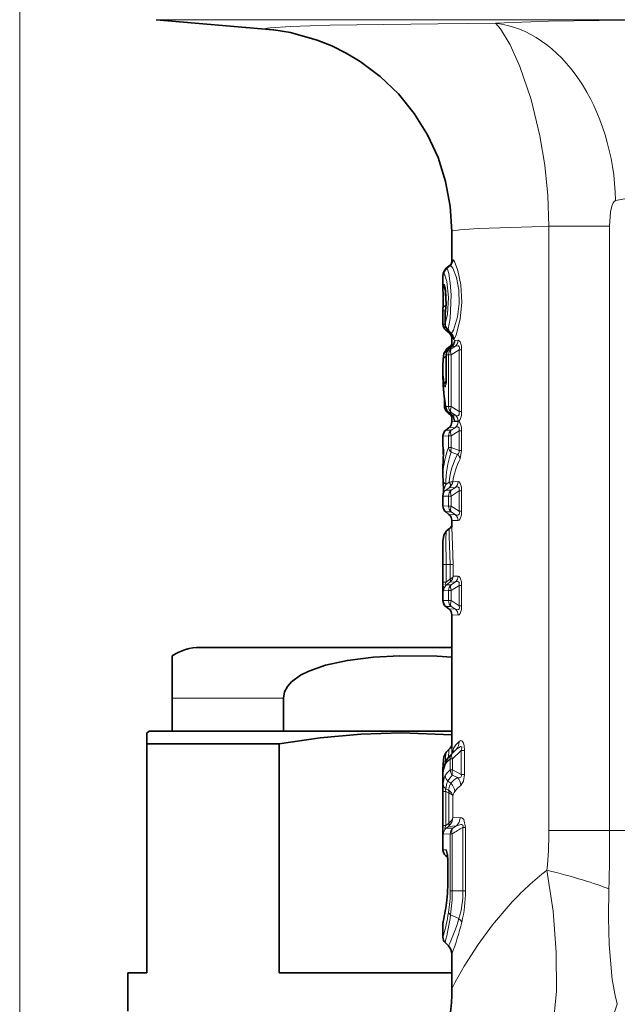
# Model space of a CAD drawing. Extents: x 0 to 420, y 0 to 297.
# Drawn here: x 345 to 369, y 148 to 187 of the extents above; entities that cross this region are included whole.
import ezdxf

# ---------------------------------------------------------------- set-up
doc = ezdxf.new("R2010")
doc.units = 0

msp = doc.modelspace()

# ---------------------------------------------------------------- linework, layer by layer
at = {"color": 7, "lineweight": 13}
for p, q in [((345.329285, 118.742355), (345.329285, 271.826935)), ((350.698547, 187.122559), (360.917816, 187.122559)), ((389.960022, 187.122559), (360.917816, 187.122559)), ((362.945374, 186.975113), (361.781616, 186.964935)), ((362.945374, 186.975113), (364.048401, 186.982956)), ((366.148438, 179), (365.888306, 178.995377)), ((366.148438, 155.242355), (366.148438, 179)), ((368.534149, 179), (366.148438, 179)), ((368.534149, 155.242355), (368.534149, 179)), ((362.098511, 177.337204), (362.099396, 177.337418)), ((362.099518, 177.337402), (362.227844, 177.441254)), ((362.099518, 177.337402), (362.134766, 177.337402)), ((362.134766, 177.337402), (362.266022, 177.443329)), ((362.227417, 177.441147), (362.225372, 177.440109)), ((362.266022, 177.443329), (362.227844, 177.441254)), ((362.375488, 177.675659), (362.338684, 177.674225)), ((361.988647, 177.104431), (362.025208, 177.105072)), ((362.025238, 176.716171), (361.988647, 176.716782)), ((362.09967, 175.8936), (362.099518, 175.842529)), ((361.979889, 175.675781), (362.077423, 175.675781)), ((362.070221, 175.520065), (362.066956, 175.520065)), ((362.070221, 175.160751), (362.070221, 175.520065)), ((361.979889, 175.150436), (362.067139, 175.150436)), ((362.070221, 175.160751), (362.066956, 175.160751)), ((362.309692, 174.783112), (362.315277, 174.761276)), ((362.329315, 174.581116), (362.337219, 174.734955)), ((362.225525, 174.177475), (362.336456, 174.277008)), ((362.470306, 174.284317), (362.304901, 174.177475)), ((362.336456, 174.277023), (362.470306, 174.284317)), ((362.336456, 174.277008), (362.338226, 174.281219)), ((362.447327, 174.511429), (362.576324, 174.516449)), ((362.096893, 173.893021), (362.110229, 173.901093)), ((362.115112, 173.94339), (362.110229, 173.94339)), ((362.197449, 173.944855), (362.115112, 173.94339)), ((362.115112, 173.189667), (362.115112, 173.94339)), ((362.197449, 171.909866), (362.197449, 173.944855)), ((362.197449, 173.944855), (362.304901, 173.944855)), ((362.225525, 174.177475), (362.209656, 174.166489)), ((362.304901, 174.177475), (362.225525, 174.177475)), ((362.61261, 174.143539), (362.304901, 173.944855)), ((362.304901, 171.909866), (362.304901, 173.944855)), ((362.713501, 174.143539), (362.61261, 174.143539)), ((362.61261, 174.143539), (362.61261, 171.711166)), ((362.713501, 174.143539), (362.713501, 171.711166)), ((362.115112, 173.189667), (362.110229, 173.189667)), ((362.03833, 171.92334), (362.085968, 171.92334)), ((362.098297, 171.911621), (362.197449, 171.909866)), ((362.197449, 171.909866), (362.304901, 171.909866)), ((362.61261, 171.711166), (362.304901, 171.909866)), ((362.208862, 171.677277), (362.204712, 171.678879)), ((362.331329, 171.577957), (362.20932, 171.677231)), ((362.20932, 171.677231), (362.304901, 171.677231)), ((362.470306, 171.570404), (362.304901, 171.677231)), ((362.325836, 171.580444), (362.330902, 171.578003)), ((362.470306, 171.570404), (362.331329, 171.577957)), ((362.389771, 171.504379), (362.396667, 171.459457)), ((362.713501, 171.711166), (362.61261, 171.711166)), ((362.576324, 171.326447), (362.329285, 171.317123)), ((362.396667, 171.459457), (362.397339, 171.488678)), ((362.576324, 171.338257), (362.442383, 171.343475)), ((361.979279, 170.751038), (362.197449, 170.754852)), ((362.094574, 170.987442), (362.304901, 170.987488)), ((362.197449, 170.295593), (362.197449, 170.754852)), ((362.197449, 170.754852), (362.304901, 170.754852)), ((362.470306, 171.094315), (362.213989, 171.080719)), ((362.304901, 170.987488), (362.470306, 171.094315)), ((362.304901, 170.754852), (362.61261, 170.953537)), ((362.304901, 170.295593), (362.304901, 170.754852)), ((362.713501, 170.953537), (362.61261, 170.953537)), ((362.61261, 170.953537), (362.61261, 170.186356)), ((362.713501, 170.953537), (362.713501, 170.186356)), ((362.197449, 170.295593), (362.304901, 170.295593)), ((362.304901, 170.295593), (362.61261, 170.186356)), ((362.304901, 170.116867), (362.547607, 170.031631)), ((362.713501, 170.186356), (362.61261, 170.186356)), ((362.650848, 169.853928), (362.713501, 170.186356)), ((361.979279, 169.604904), (361.980927, 169.705246)), ((361.981018, 169.714752), (361.980927, 169.705246)), ((362.096161, 168.847717), (362.221863, 168.938751)), ((362.22464, 168.940689), (362.222107, 168.938904)), ((362.576324, 168.966446), (362.366089, 168.958435)), ((362.094604, 168.627441), (362.221863, 168.721115)), ((362.094604, 168.627441), (362.304901, 168.627487)), ((362.470306, 168.734314), (362.221863, 168.721115)), ((362.227966, 168.725723), (362.221863, 168.721115)), ((362.304901, 168.627487), (362.470306, 168.734314)), ((362.304901, 168.394852), (362.61261, 168.593536)), ((362.713501, 168.593536), (362.61261, 168.593536)), ((362.61261, 168.593536), (362.61261, 167.801163)), ((362.713501, 168.593536), (362.713501, 167.801163)), ((361.979309, 168.391037), (362.197449, 168.394852)), ((362.197449, 167.999863), (362.197449, 168.394852)), ((362.197449, 168.394852), (362.304901, 168.394852)), ((362.304901, 167.999863), (362.304901, 168.394852)), ((362.197449, 167.999863), (361.979279, 168.003677)), ((362.304901, 167.767227), (362.094574, 167.767273)), ((362.197449, 167.999863), (362.304901, 167.999863)), ((362.213989, 167.673996), (362.470306, 167.6604)), ((362.304901, 167.999863), (362.61261, 167.801163)), ((362.304901, 167.767227), (362.470306, 167.6604)), ((362.713501, 167.801163), (362.61261, 167.801163)), ((362.329285, 167.437592), (362.576324, 167.428253)), ((361.979279, 166.482468), (361.986237, 165.697357)), ((361.986237, 165.697357), (362.101288, 165.697357)), ((361.986237, 165.009415), (361.986237, 165.697357)), ((362.101288, 165.697357), (362.266235, 165.697357)), ((362.101288, 165.009415), (362.101288, 165.697357)), ((362.379639, 165.697357), (362.266235, 165.697357)), ((362.266235, 165.697357), (362.266235, 165.12973)), ((362.379639, 165.697357), (362.379639, 165.238922)), ((361.986237, 165.009415), (362.101288, 165.009415)), ((362.253632, 165.120605), (362.101288, 165.009415)), ((362.253632, 165.002716), (362.123108, 164.907455)), ((362.253632, 165.120605), (362.265869, 165.130402)), ((362.253632, 165.002716), (362.277008, 165.022293)), ((362.470306, 165.014313), (362.253632, 165.002716)), ((362.304901, 164.907486), (362.470306, 165.014313)), ((362.576324, 165.246445), (362.379639, 165.238922)), ((362.00885, 164.671539), (362.197449, 164.67485)), ((362.123108, 164.907455), (362.304901, 164.907486)), ((362.197449, 164.67485), (362.304901, 164.67485)), ((362.197449, 164.279861), (362.197449, 164.67485)), ((362.304901, 164.67485), (362.61261, 164.873535)), ((362.304901, 164.279861), (362.304901, 164.67485)), ((362.713501, 164.873535), (362.61261, 164.873535)), ((362.61261, 164.873535), (362.61261, 164.081177)), ((362.713501, 164.873535), (362.713501, 164.081177)), ((362.197449, 164.279861), (361.979279, 164.283676)), ((362.197449, 164.279861), (362.304901, 164.279861)), ((362.304901, 164.279861), (362.61261, 164.081177)), ((362.304901, 164.047226), (362.094574, 164.047272)), ((362.213989, 163.953995), (362.470306, 163.940399)), ((362.304901, 164.047226), (362.470306, 163.940399)), ((362.713501, 164.081177), (362.61261, 164.081177)), ((362.329285, 163.71759), (362.576324, 163.708267)), ((351.329285, 160.442352), (355.705078, 160.442352)), ((362.496399, 158.423874), (362.340637, 158.271088)), ((362.695068, 158.385208), (362.359924, 158.058975)), ((362.431824, 158.363022), (362.496399, 158.423874)), ((362.827759, 158.385208), (362.695068, 158.385208)), ((362.695068, 158.385208), (362.695068, 157.45137)), ((362.827759, 158.385208), (362.827759, 157.45137)), ((362.262939, 158.058975), (362.359924, 158.058975)), ((362.262939, 157.624512), (362.262939, 158.058975)), ((362.340637, 158.271088), (362.313507, 158.244705)), ((362.359924, 157.624512), (362.359924, 158.058975)), ((361.988647, 157.571716), (361.987701, 157.544388)), ((362.262939, 157.624512), (362.359924, 157.624512)), ((362.695068, 157.45137), (362.359924, 157.624512)), ((362.172089, 157.188278), (362.28656, 157.098389)), ((362.545349, 157.323166), (362.359924, 157.41832)), ((362.827759, 157.45137), (362.695068, 157.45137)), ((362.093872, 156.876877), (362.200592, 156.827377)), ((362.200592, 156.827377), (362.217285, 156.817108)), ((361.981323, 156.781708), (362.088409, 156.781708)), ((361.981323, 155.435349), (361.981323, 156.781708)), ((362.088409, 155.435349), (362.088409, 156.781708)), ((362.088409, 156.781708), (362.200592, 156.728897)), ((362.200592, 156.728897), (362.211884, 156.723007)), ((362.212036, 156.723465), (362.212036, 155.534851)), ((362.370453, 156.590683), (362.370453, 155.747238)), ((362.370453, 155.747238), (362.651581, 155.757584)), ((361.981323, 155.435349), (362.088409, 155.435349)), ((362.191528, 155.517197), (362.088409, 155.435349)), ((362.191528, 155.402496), (362.103058, 155.33226)), ((362.363556, 155.33197), (362.103058, 155.33226)), ((362.212036, 155.534851), (362.191528, 155.517197)), ((362.221558, 155.428955), (362.191528, 155.402496)), ((362.191528, 155.402496), (362.508972, 155.422501)), ((362.363556, 155.33197), (362.508942, 155.422501)), ((362.866913, 155.36734), (362.76535, 155.36734)), ((362.76535, 155.36734), (362.76535, 152.873184)), ((362.866913, 155.36734), (362.866913, 152.873184)), ((368.534149, 155.242355), (366.148438, 155.242355)), ((368.534149, 155.242355), (369.698547, 155.242355)), ((362.266724, 155.107834), (361.996521, 155.102768)), ((362.266724, 155.107834), (362.344269, 155.107834)), ((362.266724, 152.873184), (362.266724, 155.107834)), ((362.344269, 152.873184), (362.344269, 155.107834)), ((361.979279, 154.482254), (362.103516, 154.47998)), ((362.086456, 154.252441), (362.158875, 154.252487)), ((362.172516, 154.074585), (362.165558, 154.074585)), ((362.172516, 154.074585), (362.172516, 153.029785)), ((362.172516, 153.029785), (362.165558, 153.029785)), ((362.266724, 152.873184), (362.344269, 152.873184)), ((362.344269, 152.873184), (362.76535, 152.873184)), ((362.866913, 152.873184), (362.76535, 152.873184)), ((362.278473, 151.924744), (362.607513, 151.777008))]:
    msp.add_line(p, q, dxfattribs=at)
at = {"color": 7, "lineweight": 35}
for p, q in [((355.300812, 186.71991), (350.698547, 187.122559)), ((362.329285, 178.797943), (362.329285, 177.624939)), ((362.098022, 177.336975), (362.225372, 177.440109)), ((361.979279, 177.026566), (361.979279, 176.580627)), ((361.980255, 175.763077), (361.979889, 175.675781)), ((361.979889, 175.150436), (361.979889, 175.675781)), ((362.066956, 175.160751), (362.066956, 175.520065)), ((362.090057, 174.918121), (362.218079, 174.81398)), ((362.13031, 174.175522), (362.248627, 174.26796)), ((362.209656, 174.166489), (362.338501, 174.281631)), ((362.329285, 174.580841), (362.329285, 174.273438)), ((362.110229, 173.189667), (362.110229, 173.94339)), ((361.98172, 173.71817), (361.979279, 173.547745)), ((361.979279, 173.547745), (361.979279, 173.046112)), ((362.03833, 171.92334), (362.03833, 172.207352)), ((362.325836, 171.580444), (362.204712, 171.678879)), ((362.329285, 171.577606), (362.329285, 171.317123)), ((361.979279, 170.751038), (361.979279, 170.363571)), ((362.094574, 170.987442), (362.213989, 171.080719)), ((361.981018, 169.714752), (361.979279, 169.604904)), ((361.979279, 169.604904), (361.979279, 169.149796)), ((361.981018, 169.039963), (361.979279, 169.149796)), ((361.979279, 168.391144), (361.979279, 168.003677)), ((362.094574, 167.767273), (362.213989, 167.673996)), ((362.329285, 167.437592), (362.329285, 167.170975)), ((362.123444, 167.025726), (362.241974, 167.118332)), ((361.979279, 166.482468), (361.979279, 164.283676)), ((362.094574, 164.047272), (362.213989, 163.953995)), ((362.329285, 163.71759), (362.329285, 158.492844)), ((352.429291, 162.442352), (362.329285, 162.442352)), ((351.329285, 160.442352), (351.329285, 162.112686)), ((351.329285, 160.442352), (351.329285, 159.142349)), ((355.705078, 160.442352), (355.705078, 159.142349)), ((350.429291, 159.142349), (350.329285, 159.084625)), ((352.865387, 159.142349), (350.429291, 159.142349)), ((351.329285, 159.142349), (355.705078, 159.142349)), ((362.329285, 159.142349), (352.865387, 159.142349)), ((350.329285, 158.651611), (350.329285, 159.084625)), ((352.119446, 158.651611), (350.329285, 158.651611)), ((350.329285, 158.651611), (350.329285, 149.642349)), ((355.541595, 158.651611), (352.119446, 158.651611)), ((355.541595, 158.651611), (355.541595, 149.642349)), ((362.110657, 158.321091), (362.238892, 158.449356)), ((362.313507, 158.244705), (362.431824, 158.363022)), ((361.97934, 157.639511), (361.979279, 157.604935)), ((361.979279, 157.604935), (361.979279, 154.482254)), ((361.987152, 157.556717), (361.988647, 157.571716)), ((362.086456, 154.252441), (362.162781, 154.188385)), ((362.162781, 154.188568), (362.165558, 154.074585)), ((362.165558, 154.074585), (362.165558, 153.029785)), ((362.165558, 153.029785), (362.165558, 154.074585)), ((361.979279, 151.605179), (361.979279, 151.046509)), ((362.067139, 150.834366), (362.197479, 150.704041)), ((362.329285, 150.385849), (362.329285, 148.997147)), ((349.579285, 149.642349), (350.329285, 149.642349)), ((349.579285, 148.142349), (349.579285, 149.642349)), ((355.541595, 149.642349), (362.329285, 149.642349))]:
    msp.add_line(p, q, dxfattribs=at)
at = {"color": 7, "lineweight": 13}
for points in [[(364.048401, 186.982956), (366.129517, 187.059814), (369.126404, 187.097717)], [(361.781616, 186.964935), (357.532898, 186.901825), (355.980225, 186.855133), (355.184296, 186.806549), (355.061401, 186.789154), (355.028564, 186.780319), (355.019287, 186.775833), (355.016479, 186.77359), (355.014893, 186.771347), (355.014618, 186.768524), (355.01535, 186.766846), (355.017395, 186.764587), (355.025085, 186.760086), (355.076538, 186.746582), (355.300812, 186.71991)], [(365.000061, 185.281921), (364.616699, 186.132645), (364.246887, 186.757706), (364.04837, 186.982956)], [(365.000061, 185.281921), (365.443695, 183.986145), (365.790924, 182.562042), (365.983795, 181.396927), (366.103607, 180.205109), (366.148438, 179)], [(368.771637, 180.009598), (369.127441, 180.083069), (369.698547, 180.124344)], [(368.615509, 179.7901), (368.569305, 179.569214), (368.534149, 179)], [(368.615509, 179.7901), (368.673767, 179.926544), (368.709534, 179.971863), (368.771637, 180.009598)], [(365.888306, 178.995377), (363.379242, 178.918533), (362.638794, 178.866226), (362.363495, 178.821198), (362.339813, 178.810898), (362.333069, 178.805725), (362.329712, 178.800537), (362.329285, 178.797943)], [(362.134766, 177.337402), (362.141479, 177.333649), (362.156189, 177.311432), (362.205933, 177.141129), (362.264526, 176.768906), (362.297974, 176.308304), (362.256836, 175.371536), (362.178162, 174.95285)], [(362.309692, 174.783112), (362.392303, 174.912064), (362.557556, 175.438782), (362.618683, 175.958664), (362.599182, 176.498505), (362.506622, 176.979935), (362.361481, 177.350403), (362.31662, 177.4142), (362.29657, 177.432877), (362.275391, 177.44313), (362.266022, 177.443329)], [(362.338684, 177.674225), (362.3367, 177.673538), (362.33548, 177.672409), (362.333405, 177.668518), (362.331085, 177.658676), (362.329285, 177.624939)], [(362.417603, 174.561386), (362.497742, 174.725372), (362.655701, 175.341629), (362.717346, 176.011963), (362.680298, 176.696686), (362.56958, 177.256577), (362.435638, 177.615219), (362.406311, 177.657135), (362.393097, 177.669205), (362.381042, 177.675079), (362.375488, 177.675659)], [(361.979279, 177.026566), (361.983337, 177.095505), (361.985413, 177.101639), (361.986633, 177.103409), (361.988647, 177.104431)], [(362.025208, 177.105072), (362.028381, 177.104706), (362.035065, 177.10144), (362.042114, 177.094849), (362.057159, 177.071884), (362.130737, 176.827744), (362.196838, 176.206177), (362.159241, 175.54071), (362.070221, 175.160751)], [(361.979279, 176.580627), (361.9823, 176.693863), (361.985077, 176.711258), (361.986816, 176.71553), (361.98761, 176.7164), (361.988647, 176.716782)], [(362.025238, 176.716171), (362.030396, 176.71431), (362.033997, 176.711105), (362.041382, 176.700119), (362.075348, 176.584778), (362.111084, 176.275635), (362.110504, 175.917969), (362.078552, 175.636398)], [(362.417603, 174.561386), (362.408081, 174.552261), (362.40332, 174.550934), (362.39859, 174.552139), (362.395538, 174.554474), (362.389618, 174.563049), (362.382507, 174.582336), (362.367432, 174.680832)], [(362.218506, 174.174393), (362.235138, 174.249451), (362.248627, 174.26796)], [(362.470306, 174.284317), (362.547729, 174.303848), (362.584106, 174.296616), (362.616821, 174.259537), (362.623291, 174.225403), (362.61261, 174.143539)], [(362.576324, 174.516449), (362.621155, 174.499924), (362.658905, 174.451309), (362.703796, 174.295929), (362.713501, 174.143539)], [(362.13031, 174.175522), (362.124847, 174.168671), (362.115448, 174.1409), (362.096893, 173.893021)], [(362.115112, 173.189667), (362.096954, 172.786636), (362.083435, 172.710434), (362.07489, 172.687302), (362.070282, 172.681213), (362.067139, 172.679428), (362.064117, 172.679504), (362.060364, 172.681992), (362.053864, 172.692627), (362.045227, 172.719604), (362.032623, 172.788834)], [(362.272461, 171.575012), (362.274078, 171.574066), (362.275482, 171.574188), (362.276703, 171.57547), (362.278442, 171.581802), (362.277161, 171.619781)], [(362.61261, 171.711166), (362.62323, 171.628357), (362.616425, 171.594055), (362.586182, 171.559113), (362.554077, 171.55101), (362.526489, 171.55275), (362.470306, 171.570404)], [(362.713501, 171.711166), (362.704773, 171.565979), (362.657623, 171.401016), (362.620422, 171.354202), (362.576324, 171.338257)], [(362.396667, 171.459457), (362.420837, 171.364746), (362.431366, 171.348892), (362.437042, 171.344818), (362.442383, 171.343475)], [(362.61261, 170.953537), (362.62323, 171.036346), (362.616425, 171.070633), (362.586182, 171.105591), (362.554077, 171.113693), (362.526489, 171.111969), (362.470306, 171.094315)], [(362.713501, 170.953537), (362.704773, 171.098709), (362.657623, 171.263672), (362.620422, 171.310516), (362.576324, 171.326447)], [(361.980927, 169.705246), (361.979767, 170.360413), (361.979279, 170.363571)], [(362.547607, 170.031631), (362.589539, 170.064499), (362.614441, 170.121002), (362.61261, 170.186356)], [(362.096161, 168.847717), (362.020874, 168.680588), (362.008636, 168.61972), (362.011749, 168.596573), (362.018555, 168.5896), (362.025452, 168.588272), (362.032593, 168.58934), (362.048309, 168.59584), (362.094604, 168.627441)], [(362.713501, 168.593536), (362.704773, 168.738708), (362.657623, 168.903671), (362.620422, 168.950516), (362.576324, 168.966446)], [(362.61261, 168.593536), (362.62323, 168.676346), (362.616425, 168.710632), (362.586182, 168.74559), (362.554077, 168.753693), (362.526489, 168.751968), (362.470306, 168.734314)], [(362.470306, 167.6604), (362.547729, 167.640854), (362.584106, 167.648102), (362.616821, 167.685181), (362.623291, 167.719315), (362.61261, 167.801163)], [(362.576324, 167.428253), (362.621155, 167.444794), (362.658905, 167.493408), (362.703796, 167.648773), (362.713501, 167.801163)], [(362.123444, 167.025726), (362.117157, 167.0168), (362.107117, 166.977158), (362.094757, 166.709686), (362.101288, 165.697357)], [(362.266235, 165.697357), (362.218079, 166.823608), (362.220947, 167.069031), (362.233276, 167.107864), (362.241974, 167.118332)], [(362.379639, 165.697357), (362.360626, 166.462769), (362.329285, 167.170975)], [(362.00885, 164.671539), (362.006989, 164.671967), (362.005768, 164.672821), (362.003387, 164.67598), (361.999939, 164.684937), (361.99408, 164.720459), (361.986237, 165.009415)], [(362.123108, 164.907455), (362.093109, 164.892197), (362.080902, 164.891449), (362.073853, 164.896286), (362.070862, 164.90419), (362.070923, 164.920349), (362.101288, 165.009415)], [(362.266235, 165.130737), (362.354523, 165.191833), (362.379639, 165.238922)], [(362.61261, 164.873535), (362.62323, 164.956345), (362.616425, 164.990646), (362.586182, 165.025589), (362.554077, 165.033707), (362.526489, 165.031967), (362.470306, 165.014313)], [(362.713501, 164.873535), (362.704773, 165.018707), (362.657623, 165.18367), (362.620422, 165.230515), (362.576324, 165.246445)], [(362.470306, 163.940399), (362.547729, 163.920853), (362.584106, 163.928101), (362.616821, 163.965179), (362.623291, 163.999313), (362.61261, 164.081177)], [(362.576324, 163.708267), (362.621155, 163.724792), (362.658905, 163.773422), (362.703796, 163.928787), (362.713501, 164.081177)], [(362.612274, 158.741913), (362.660767, 158.772598), (362.687836, 158.776718), (362.7323, 158.7603), (362.789551, 158.672577), (362.812286, 158.586472), (362.827759, 158.385208)], [(362.199554, 158.117294), (362.210236, 158.385773), (362.227356, 158.433868), (362.238892, 158.449356)], [(362.496399, 158.423874), (362.626892, 158.52504), (362.666931, 158.54129), (362.686127, 158.54335), (362.702759, 158.538605), (362.715546, 158.523087), (362.720245, 158.493973), (362.695068, 158.385208)], [(362.110657, 158.321091), (362.103455, 158.310669), (362.091309, 158.272903), (362.068207, 157.909531)], [(361.987701, 157.544388), (361.983429, 157.509583), (361.982574, 157.506729), (361.981598, 157.507095), (361.980652, 157.513977), (361.979279, 157.604935)], [(362.068115, 157.403381), (362.029907, 157.318802), (361.987, 157.072296)], [(362.172089, 157.188278), (362.135254, 157.109283), (362.093872, 156.876877)], [(362.545349, 157.323166), (362.621155, 157.319), (362.657379, 157.327209), (362.686676, 157.346558), (362.704132, 157.387497), (362.695068, 157.45137)], [(362.686035, 157.015533), (362.790283, 157.179703), (362.827759, 157.45137)], [(362.088409, 156.781708), (362.074829, 156.833664), (362.075928, 156.854141), (362.088104, 156.873688), (362.093872, 156.876877)], [(362.200592, 156.827377), (362.235443, 156.985123), (362.28653, 157.098404)], [(362.217499, 156.816956), (362.316742, 156.724274), (362.370453, 156.590683)], [(362.212036, 156.722916), (362.336365, 156.648422), (362.370453, 156.590683)], [(362.370453, 155.747238), (362.329529, 155.645004), (362.212036, 155.534851)], [(362.651581, 155.757584), (362.719879, 155.741928), (362.794037, 155.673233), (362.866913, 155.36734)], [(361.981323, 155.435349), (361.986145, 155.149399), (361.990997, 155.111755), (361.993958, 155.104385), (361.996521, 155.102768)], [(362.088409, 155.435349), (362.063171, 155.369217), (362.056885, 155.340958), (362.057037, 155.326004), (362.058838, 155.320938), (362.063416, 155.316467), (362.066406, 155.315567), (362.073486, 155.316055), (362.08252, 155.319412), (362.103058, 155.33226)], [(362.508942, 155.422501), (362.677704, 155.474365), (362.72171, 155.472641), (362.742096, 155.465973), (362.765411, 155.444672), (362.772369, 155.422867), (362.76535, 155.36734)], [(362.172516, 154.074585), (362.158661, 154.323288), (362.136566, 154.43222), (362.118439, 154.470566), (362.109314, 154.478516), (362.103516, 154.47998)], [(366.068115, 153.682587), (366.307892, 152.065582), (366.438202, 150.465439), (366.440369, 148.924332), (366.304596, 147.46106), (366.061829, 146.242401), (365.96701, 145.896576)], [(368.507599, 152.948212), (368.496063, 151.807037), (368.51947, 150.762268), (368.62146, 149.530441)], [(362.329285, 148.997147), (362.330872, 149.009995), (362.343414, 149.05014), (362.454437, 149.282867), (362.811707, 149.90686), (363.368286, 150.76355), (363.934235, 151.532776), (364.617157, 152.342072)]]:
    msp.add_lwpolyline(points, dxfattribs=at)
at = {"color": 7, "lineweight": 35}
for points in [[(362.329285, 178.797943), (362.268158, 179.784897), (362.085663, 180.756729), (361.784668, 181.698425), (361.369904, 182.595505), (360.846588, 183.435989), (360.223999, 184.204636), (359.512451, 184.889404), (358.724854, 185.479111), (358.176697, 185.80835), (357.609131, 186.090195), (357.034821, 186.320908), (355.981934, 186.615585), (355.325439, 186.717621), (355.300812, 186.71991)], [(362.098022, 177.336975), (361.989319, 177.155975), (361.979279, 177.026566)], [(362.065308, 176.578781), (362.105682, 175.924973), (362.079681, 175.689392)], [(362.13031, 174.175522), (362.014832, 174.002411), (361.982605, 173.745789), (361.98172, 173.71817)], [(361.981018, 169.714752), (361.994263, 170.197754), (361.979279, 170.363571)], [(361.981018, 169.039963), (361.994263, 168.556961), (361.979279, 168.391144)], [(362.123444, 167.025726), (362.010071, 166.856766), (361.980713, 166.610779), (361.979279, 166.482468)], [(362.329285, 162.058044), (361.748077, 162.092819), (360.28476, 162.105789), (359.251556, 162.05191), (358.220673, 161.92952), (357.362457, 161.745544), (356.697754, 161.512238), (356.380188, 161.349792), (356.020386, 161.082474), (355.869232, 160.91037), (355.750641, 160.691467), (355.705078, 160.442352)], [(362.329285, 159.007889), (360.343536, 159.08461), (358.74585, 159.036469), (357.145782, 158.891205), (355.541595, 158.651611)], [(362.110657, 158.321091), (362.013763, 158.143982), (361.982361, 157.853714), (361.97934, 157.639511)], [(362.087341, 157.948135), (361.99826, 157.654282), (361.988647, 157.571716)]]:
    msp.add_lwpolyline(points, dxfattribs=at)
at = {"color": 7, "lineweight": 13}
for centre, radius, start, end in [((362.288757, 177.104492), 0.300117, 129.094878, 180.011647), ((362.325806, 177.105362), 0.300587, 129.466727, 180.056549), ((362.038574, 177.674149), 0.300108, 309.098244, 0.015179), ((362.074921, 177.675262), 0.300541, 309.483726, 0.074346), ((362.288818, 176.716721), 0.300149, 179.990484, 226.587377), ((362.326416, 176.716034), 0.301175, 179.976277, 212.171675), ((351.593811, 176.106125), 10.508018, 358.841123, 1.440195), ((362.769714, 175.53067), 0.699395, 171.30206, 180.868194), ((362.249084, 175.659241), 0.172067, 169.910108, 187.625874), ((362.361664, 175.180786), 0.292387, 183.934484, 231.163672), ((362.182343, 175.022705), 0.069794, 221.03349, 266.579698), ((363.975159, 176.210083), 2.193152, 214.978008, 220.59032), ((362.235413, 174.825058), 0.019731, 212.55239, 3.086117), ((362.11496, 174.550995), 0.302919, 1.968224, 50.003296), ((362.145935, 174.510422), 0.301366, 309.22519, 0.189829), ((362.273163, 174.514374), 0.303068, 310.591129, 0.393635), ((367.879181, 173.729248), 5.784597, 178.377739, 184.210574), ((362.41687, 173.944275), 0.30172, 129.369657, 180.169493), ((367.410065, 173.548035), 5.430776, 180.00311, 188.036068), ((367.478729, 173.049911), 5.49948, 180.039528, 191.945518), ((362.250854, 172.761536), 0.220276, 131.911717, 172.869383), ((362.273285, 171.886749), 0.176747, 171.914304, 191.387601), ((362.500427, 171.908447), 0.302892, 179.733587, 229.784684), ((362.216125, 171.779968), 0.113931, 159.660945, 217.754576), ((362.141022, 171.344421), 0.301305, 359.818089, 50.826791), ((362.273163, 171.340347), 0.303068, 359.606364, 49.408885), ((362.273163, 171.324371), 0.303068, 310.591142, 0.393659), ((365.140625, 169.140259), 3.161554, 158.567869, 179.827188), ((365.472595, 168.942642), 3.378025, 159.660945, 181.610403), ((362.476379, 170.343109), 0.283432, 189.669166, 232.839281), ((365.122559, 168.676315), 2.909658, 152.240231, 174.78062), ((362.669434, 170.204666), 0.375345, 165.994907, 193.54161), ((362.356812, 169.800873), 0.29909, 10.226699, 50.416536), ((365.454529, 168.468689), 3.127141, 153.707178, 170.989415), ((362.220795, 169.054382), 0.240716, 183.441413, 238.910445), ((362.218628, 169.622131), 0.680479, 270.546966, 282.524809), ((361.994202, 169.021515), 0.37715, 308.333068, 350.373342), ((362.273163, 168.964371), 0.303068, 310.591125, 0.393642), ((362.279297, 168.391037), 0.3, 128.000259, 179.999923), ((362.500427, 167.998459), 0.302892, 179.733846, 229.784697), ((362.273163, 167.430344), 0.303068, 359.60636, 49.408875), ((362.060089, 165.257874), 0.320175, 312.808034, 356.607462), ((362.273163, 165.24437), 0.303068, 310.591129, 0.393636), ((362.309235, 164.671738), 0.300353, 128.295596, 180.037725), ((362.500427, 164.278458), 0.302892, 179.733846, 229.784697), ((362.273163, 163.710342), 0.303068, 359.60636, 49.408875), ((363.28714, 157.980484), 1.016844, 131.550891, 152.500379), ((362.198486, 158.711884), 0.414595, 315.966498, 4.151281), ((368.497162, 158.524887), 6.168023, 180.297627, 182.407937), ((362.918396, 158.216003), 0.581999, 156.309753, 174.703822), ((361.961029, 158.437637), 0.424825, 339.793558, 1.631523), ((362.946014, 157.279495), 1.036005, 131.228657, 149.451793), ((362.098175, 157.636139), 0.11901, 138.748982, 178.732363), ((362.671631, 157.513885), 0.683788, 154.692542, 177.446156), ((362.334015, 157.815628), 0.280031, 151.757036, 181.999), ((362.911652, 156.854141), 1.006843, 130.099271, 146.931166), ((362.574768, 157.645554), 0.312645, 183.860254, 226.604165), ((362.368286, 157.416138), 0.300551, 182.432512, 229.270917), ((363.069214, 156.644989), 1.049063, 132.526133, 148.800643), ((363.098663, 156.420532), 1.058271, 121.507549, 140.14857), ((362.211487, 156.984207), 0.475708, 3.775854, 45.43171), ((366.726349, 156.846954), 4.745079, 177.277778, 180.787639), ((362.240051, 157.084991), 0.253823, 182.874221, 234.918923), ((362.046967, 156.77948), 0.161345, 341.77887, 17.315675), ((362.066406, 156.77977), 0.155809, 338.687023, 13.901971), ((361.986481, 156.756012), 0.455126, 2.487521, 48.768831), ((363.314331, 156.124832), 1.089595, 125.198515, 143.301481), ((362.870087, 156.50914), 0.505673, 148.144932, 170.730386), ((361.884308, 155.780899), 0.487404, 313.779557, 356.038862), ((362.194214, 155.753891), 0.457207, 313.523162, 0.463255), ((362.296753, 155.102875), 0.300229, 130.177477, 180.020622), ((362.571228, 155.109528), 0.304407, 133.030379, 180.319607), ((372.714844, 138.75174), 19.366735, 120.913364, 122.376718), ((349.906128, 155.305084), 16.242786, 354.267363, 359.778704), ((268.235535, 155.258972), 100.298639, 358.679861, 359.990511), ((362.406738, 154.47963), 0.303191, 179.932523, 212.030577), ((372.774933, 144.976196), 10.990599, 127.607973, 137.920179), ((357.769379, 153.022522), 4.403069, 352.757334, 0.09446), ((356.980927, 152.865204), 5.285708, 350.798431, 0.086578), ((355.492096, 152.871613), 6.852168, 352.057039, 0.013105), ((358.878143, 152.873138), 3.887189, 343.620908, 0.000766), ((357.580505, 152.883682), 5.286582, 346.328508, 359.886303), ((353.543335, 153.597168), 8.667894, 346.714036, 352.510917), ((362.223694, 152.494049), 0.090476, 173.187506, 197.1119), ((353.485809, 153.472015), 8.832959, 344.062088, 350.538261), ((349.704041, 153.800995), 12.713906, 346.506588, 351.513433), ((356.183594, 153.61763), 6.682492, 334.150871, 344.01149), ((362.381042, 152.094269), 0.197591, 202.143209, 238.830928), ((362.397217, 151.49913), 0.348016, 22.855971, 52.880185), ((352.090332, 154.261185), 10.94752, 339.268858, 346.11471), ((377.653656, 150.690643), 9.106227, 187.31969, 194.502235)]:
    msp.add_arc(centre, radius, start, end, dxfattribs=at)
at = {"color": 7, "lineweight": 35}
for centre, radius, start, end in [((362.050751, 177.659958), 0.280593, 308.458542, 353.535989), ((331.705963, 176.114594), 30.276368, 359.334768, 0.881934), ((363.063385, 175.531738), 0.996367, 170.895035, 180.670829), ((362.279877, 175.150436), 0.299999, 180.069253, 230.748423), ((362.366943, 175.160751), 0.299986, 179.999377, 217.690222), ((364.430084, 176.767914), 2.915269, 217.903023, 223.496306), ((362.029297, 174.580841), 0.3, 16.999999, 51.000001), ((362.140686, 174.591156), 0.243668, 16.918288, 44.261098), ((362.029297, 174.580841), 0.300002, 0.000669, 16.999752), ((362.093231, 174.470444), 0.255193, 307.507725, 337.705766), ((362.186584, 174.458496), 0.233045, 310.65912, 339.477706), ((362.410217, 173.94339), 0.3, 131.95364, 180.000005), ((359.215637, 173.124237), 2.894465, 353.286835, 1.294826), ((367.975464, 173.049637), 5.996236, 180.033681, 191.522633), ((362.338348, 171.92334), 0.3, 179.999978, 225.131057), ((362.394012, 171.911621), 0.300001, 191.491597, 230.877091), ((364.292328, 173.891434), 3.073343, 225.198731, 228.912496), ((362.090332, 171.365524), 0.2776, 30.55607, 48.993565), ((362.177765, 171.391403), 0.239987, 21.301169, 51.925977), ((362.029297, 171.317123), 0.299999, 307.999755, 0.000121), ((362.279297, 170.751038), 0.300001, 127.999944, 179.999855), ((362.279297, 168.003677), 0.3, 180.000022, 232.000261), ((362.029297, 167.437592), 0.299999, 359.999879, 52.000245), ((362.085663, 167.323181), 0.257542, 307.339474, 341.237894), ((362.279297, 164.283676), 0.3, 180.000077, 232.000233), ((362.029297, 163.71759), 0.299999, 359.999883, 52.000259), ((352.429291, 160.442352), 2, 90.000003, 123.367013), ((361.982056, 158.711639), 0.366995, 314.39942, 341.175717), ((363.210938, 157.322372), 1.286486, 134.215744, 150.885217), ((362.279297, 154.482254), 0.299998, 180.00005, 230.000463), ((360.823242, 154.109512), 1.342242, 358.509449, 10.002551), ((357.899231, 153.022461), 4.266278, 353.030411, 0.098374), ((357.899231, 153.022461), 4.26628, 353.030413, 0.098374), ((353.548798, 153.592468), 8.653767, 347.166317, 352.779444), ((353.548798, 153.592468), 8.653778, 347.166305, 352.779425), ((362.279327, 151.605179), 0.300034, 167.470665, 179.999226), ((362.279297, 151.046509), 0.3, 180.000005, 225.000205), ((361.879272, 150.385849), 0.45, 0, 45.000172), ((353.557373, 149.00267), 8.77223, 306.434405, 359.963745)]:
    msp.add_arc(centre, radius, start, end, dxfattribs=at)
at = {"color": 7, "lineweight": 13}
for centre, major_axis, ratio, start_param, end_param in [((363.835907, 180.009598), (0.357086, -6.990891), 0.70464, 1.534819003, 3.026196345), ((362.280243, 175.76004), (0.299988, -0.003036), 0.552118, 2.222193414, 3.159955944), ((362.279877, 175.150436), (-0.189819, -0.232315), 0.504, 5.32995379, 6.291854652), ((363.638306, 164.305145), (1.192169, -10.206192), 0.0392, 3.138632997, 3.311838656), ((362.281616, 173.709579), (0.299866, -0.008606), 0.766689, 2.256136625, 3.141592654), ((362.489594, 173.944855), (0.005585, -0.299942), 0.973864, 3.806786761, 4.694210729), ((362.489594, 173.944855), (0.163971, -0.251221), 0.547488, 3.309912314, 4.369182213), ((362.394012, 171.911621), (0.005463, 0.299957), 0.985742, 1.588711456, 2.485457332), ((362.489594, 171.909866), (-0.163971, -0.251221), 0.547488, 5.055595745, 6.114865641), ((362.489594, 170.754852), (0.005585, -0.299942), 0.973864, 3.806786779, 4.694210776), ((362.489594, 170.754852), (0.163971, -0.251221), 0.547488, 3.30991232, 4.369182226), ((362.129517, 168.839249), (0.085938, -0.12294), 0.901182, 0.059310188, 1.762911658), ((362.132751, 168.841568), (0.088501, -0.121094), 0.901745, 0.062888156, 1.74364813), ((362.489594, 168.394852), (0.005585, -0.299942), 0.973864, 3.806786181, 4.694210252), ((362.489594, 168.394852), (0.163971, -0.251221), 0.547488, 3.309912174, 4.369182176), ((362.489594, 167.999863), (-0.163971, -0.251221), 0.547488, 5.055595808, 6.114865853), ((362.161285, 165.120605), (0.088135, -0.121384), 0.53439, 0.068348221, 1.20070469), ((362.173523, 165.130402), (0.099457, -0.112289), 0.504878, 0.076669842, 1.150344735), ((362.489594, 164.67485), (0.005585, -0.299942), 0.973864, 3.806786706, 4.694210715), ((362.489594, 164.67485), (0.163971, -0.251221), 0.547488, 3.309912302, 4.369182219), ((362.489594, 164.279861), (-0.163971, -0.251221), 0.547488, 5.055595812, 6.114865864), ((362.552765, 158.058975), (0.206421, -0.217697), 0.93827, 3.170002754, 3.985338591), ((362.552765, 158.058975), (0.210907, -0.213364), 0.512457, 3.153035104, 4.243529698), ((362.552765, 157.624512), (-0.138885, -0.265915), 0.596799, 5.014527227, 5.848014954), ((362.095123, 155.517197), (0.093018, -0.117676), 0.549852, 0.05480002, 1.160820989), ((362.115601, 155.534851), (0.102661, -0.109375), 0.521896, 0.061165685, 1.115315237), ((362.556396, 155.107834), (0.160645, -0.253372), 0.645237, 3.364788984, 4.324085718), ((362.339661, 153.682602), (6.892242, -1.223602), 0.10935, 0.482350877, 1.018736638), ((364.210266, 152.026215), (1.616333, -6.810837), 0.693547, 0, 0.856295411)]:
    msp.add_ellipse(centre, major_axis=major_axis, ratio=ratio, start_param=start_param, end_param=end_param, dxfattribs=at)

doc.saveas('drawing.dxf')
